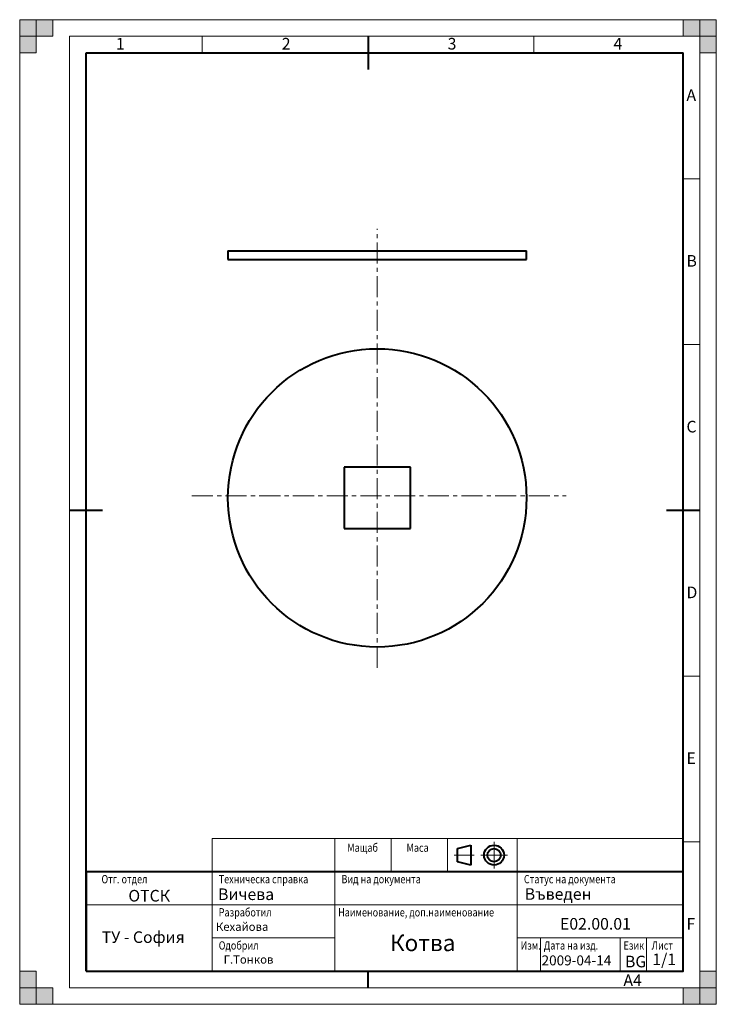
# Model space of a CAD drawing. Units: millimetres. Extents: x 0 to 210, y 0 to 297.
import ezdxf
from ezdxf.enums import TextEntityAlignment as Align

# ---------------------------------------------------------------- set-up
doc = ezdxf.new("R2010")
doc.units = ezdxf.units.MM
doc.linetypes.add('CENTER', pattern=[10.16, 6.35, -1.27, 1.27, -1.27])
for name, color, linetype, lineweight in [('AxisLine', 6, 'CENTER', 20), ('Dimensions', 1, 'Continuous', 20), ('Text35', 3, 'Continuous', 35), ('Thick Line', 5, 'Continuous', 40), ('ThickLine', 5, 'Continuous', 40), ('ThinLine', 1, 'Continuous', 20)]:
    doc.layers.add(name, color=color, linetype=linetype, lineweight=lineweight)
doc.styles.add('ISO Proportional', font='isocp.shx')
doc.styles.add('SIMPLEX', font='simplexc.shx', dxfattribs={"width": 0.8, "height": 3.5})
doc.styles.add('WFTEXTn', font='simplexc.shx', dxfattribs={"width": 0.8})

# ---------------------------------------------------------------- blocks, each defined once
blk = doc.blocks.new('A4')
at = {"layer": 'ThinLine'}
for points in [[(0, 297), (5, 297), (5, 287), (0, 287)], [(0, 292), (10, 292), (10, 297), (0, 297)], [(210, 297), (210, 292), (200, 292), (200, 297)], [(205, 297), (205, 287), (210, 287), (210, 297)], [(5, 0), (5, 10), (0, 10), (0, 0)], [(210, 0), (205, 0), (205, 10), (210, 10)], [(0, 0), (0, 5), (10, 5), (10, 0)], [(210, 5), (200, 5), (200, 0), (210, 0)]]:
    blk.add_hatch(color=256, dxfattribs=at).paths.add_polyline_path(points)
at = {"layer": 'ThickLine'}
for p, q in [((105, 292), (105, 282)), ((20, 10), (20, 287)), ((20, 287), (200, 287)), ((200, 10), (200, 287)), ((15, 149), (25, 149)), ((195, 149), (205, 149)), ((132, 47), (136, 48)), ((136, 48), (136, 42)), ((132, 43), (132, 47)), ((136, 42), (132, 43)), ((105, 5), (105, 10))]:
    blk.add_line(p, q, dxfattribs=at)
blk.add_lwpolyline([(20, 10), (200, 10), (200, 40), (20, 40)], close=True, dxfattribs=at)
for radius in [3, 2]:
    blk.add_circle((143, 45), radius, dxfattribs=at)
at = {"layer": 'ThinLine'}
for p, q in [((210, 297), (0, 297)), ((0, 297), (0, 0)), ((210, 297), (210, 0)), ((205, 292), (15, 292)), ((15, 292), (15, 5)), ((55, 292), (55, 287)), ((155, 292), (155, 287)), ((205, 292), (205, 5)), ((200, 249), (205, 249)), ((200, 199), (205, 199)), ((200, 99), (205, 99)), ((95, 40), (95, 50)), ((112, 40), (112, 50)), ((129, 40), (129, 50)), ((143, 41), (143, 49)), ((150, 40), (150, 50)), ((200, 49), (205, 49)), ((131, 45), (137, 45)), ((139, 45), (147, 45)), ((58, 10), (58, 40)), ((95, 10), (95, 40)), ((150, 10), (150, 40)), ((20, 30), (200, 30)), ((58, 20), (95, 20)), ((150.02, 20), (200, 20)), ((157, 20), (157, 10)), ((181, 10.11), (181, 20)), ((189, 9.94), (189, 20)), ((15, 5), (205, 5)), ((0, 0), (210, 0))]:
    blk.add_line(p, q, dxfattribs=at)
for points in [[(0, 297), (5, 297), (5, 287), (0, 287)], [(0, 292), (10, 292), (10, 297), (0, 297)], [(58, 40), (200, 40), (200, 50), (58, 50)]]:
    blk.add_lwpolyline(points, close=True, dxfattribs=at)
at = {"layer": 'ThinLine', "ltscale": 0.5}
for points in [[(210, 297), (210, 292), (200, 292), (200, 297)], [(205, 297), (205, 287), (210, 287), (210, 297)], [(5, 0), (5, 10), (0, 10), (0, 0)], [(210, 0), (205, 0), (205, 10), (210, 10)], [(0, 0), (0, 5), (10, 5), (10, 0)], [(210, 5), (200, 5), (200, 0), (210, 0)]]:
    blk.add_lwpolyline(points, close=True, dxfattribs=at)
at = {"layer": 'Text35', "ltscale": 0.5, "style": 'ISO Proportional'}
for s, p in [('1', (29, 288)), ('2', (79, 288)), ('3', (129, 288)), ('4', (179, 288)), ('A', (201, 272.5)), ('B', (201, 222.5)), ('C', (201, 172.5)), ('D', (201, 122.5)), ('E', (201, 72.5)), ('F', (201, 22.5)), ('A4', (182, 5.5))]:
    blk.add_text(s, height=3.5, dxfattribs=at).set_placement(p)
at = {"layer": 'Text35', "style": 'WFTEXTn', "width": 0.8}
for s, p in [('Мащаб', (103.38, 46)), ('Маса', (119.95, 46)), ('Отг. отдел', (31.57, 36.5))]:
    blk.add_text(s, height=2.5, dxfattribs=at).set_placement(p, align=Align.CENTER)
for s, p in [('Техническа справка', (60, 36.5)), ('Вид на документа', (97, 36.5)), ('Статус на документа', (152, 36.5)), ('Разработил', (60, 26.5)), ('Наименование, доп.наименование', (96, 26.5)), ('Одобрил', (60, 16.5)), ('Изм.', (151, 16.5)), ('Дата на изд.', (158, 16.5)), ('Език', (182.02, 16.5)), ('Лист', (190.51, 16.5))]:
    blk.add_text(s, height=2.5, dxfattribs=at).set_placement(p)

msp = doc.modelspace()

# ---------------------------------------------------------------- linework, layer by layer
at = {"layer": 'AxisLine'}
for p, q in [((107.79, 101.55), (107.79, 233.94)), ((51.91, 153.38), (164.73, 153.38))]:
    msp.add_line(p, q, dxfattribs=at)
at = {"layer": 'ThickLine'}
for p, q in [((62.79, 227.24), (152.79, 227.24)), ((62.79, 224.64), (152.79, 224.64)), ((97.79, 162.02), (97.79, 143.52)), ((117.79, 162.02), (97.79, 162.02)), ((117.79, 143.52), (117.79, 162.02)), ((97.79, 143.52), (117.79, 143.52))]:
    msp.add_line(p, q, dxfattribs=at)
msp.add_circle((107.79, 152.77), 45, dxfattribs=at)
for points in [[(62.79, 227.24), (62.79, 224.64)], [(152.79, 224.64), (152.79, 227.24)]]:
    msp.add_open_spline(points, degree=1, dxfattribs=at)

# ---------------------------------------------------------------- block references
msp.add_blockref('A4', (0.01, 0.01))

# ---------------------------------------------------------------- texts
at = {"layer": 'Dimensions', "char_height": 2.5, "attachment_point": 1}
for s, insert, width in [(' Кехайова', (58.4, 24.66), 25.375), ('Г.Тонков', (61.49, 14.79), 35.7114)]:
    msp.add_mtext(s, dxfattribs=dict(at, insert=insert, width=width))
at = {"layer": 'Thick Line', "insert": (162.89, 26.03), "char_height": 3.5, "width": 34.1194, "attachment_point": 1, "style": 'SIMPLEX'}
msp.add_mtext('E02.00.01', dxfattribs=at)
at = {"layer": 'ThickLine', "insert": (111.61, 21.04), "char_height": 5, "width": 20.4434, "attachment_point": 1, "style": 'SIMPLEX'}
msp.add_mtext('Котва', dxfattribs=at)
at = {"layer": 'ThinLine', "attachment_point": 1, "style": 'SIMPLEX'}
for s, insert, char_height, width in [('ОТСК', (32.77, 34.51), 3.5, 16.9689), ('Вичева', (59.79, 34.96), 3.5, 25.6767), ('Въведен', (152.25, 35.03), 3.5, 19.9868), ('ТУ - София', (24.73, 22.02), 3.5, 31.4818), ('1/1', (190.73, 15.33), 3.5, 9.6008), ('2009-04-14', (157.33, 14.75), 3, 22.977), ('BG', (182.47, 14.66), 3.5, 8.2612)]:
    msp.add_mtext(s, dxfattribs=dict(at, insert=insert, char_height=char_height, width=width))

doc.saveas('drawing.dxf')
